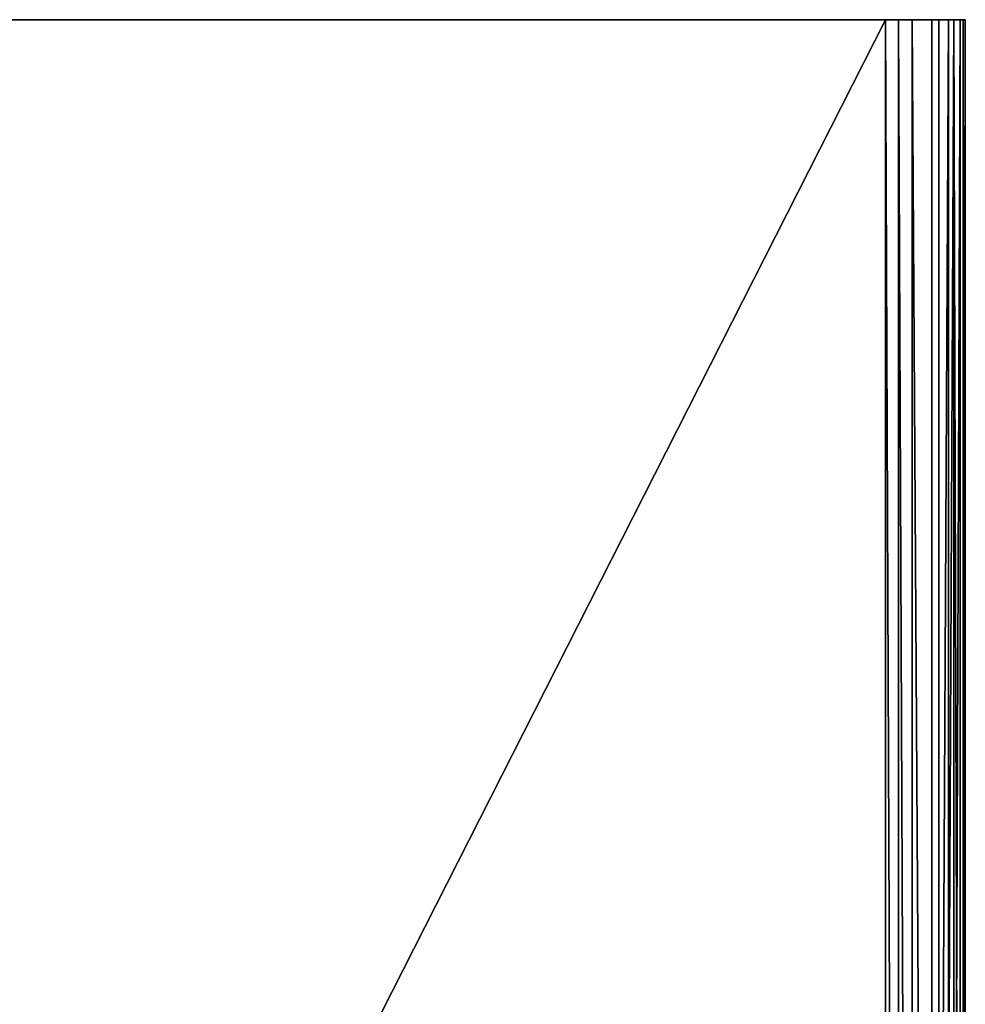
# Model space of a CAD drawing. Units: millimetres. Extents: x -416 to 416, y -600 to 600.
# Drawn here: x 194 to 416, y 219 to 450 of the extents above; entities that cross this region are included whole.
import ezdxf

# ---------------------------------------------------------------- set-up
doc = ezdxf.new("R2010")
doc.units = ezdxf.units.MM
doc.header["$LTSCALE"] = 65.185185
for name, color, linetype in [('45', 7, 'CONTINUOUS'), ('46', 7, 'CONTINUOUS'), ('47', 7, 'CONTINUOUS'), ('48', 7, 'CONTINUOUS')]:
    doc.layers.add(name, color=color, linetype=linetype)

msp = doc.modelspace()

# ---------------------------------------------------------------- linework, layer by layer
at = {"layer": '45', "linetype": 'CONTINUOUS'}
for points in [[(15.93, 450, 23.63), (396.88, 450, 243.58), (22.25, 450, 17.81), (15.93, 450, 23.63)], [(22.25, 450, 17.81), (396.88, 450, 243.58), (26.55, 450, 10.36), (22.25, 450, 17.81)], [(26.55, 450, 10.36), (396.88, 450, 243.58), (28.43, 450, 1.98), (26.55, 450, 10.36)], [(28.43, 450, 1.98), (396.88, 450, 243.58), (399.9, 450, 244.82), (28.43, 450, 1.98)], [(409.38, 450, 221.92), (28.43, 450, 1.98), (407.72, 450, 244.38), (409.38, 450, 221.92)], [(407.72, 450, 244.38), (28.43, 450, 1.98), (403.13, 450, 245.25), (407.72, 450, 244.38)], [(403.13, 450, 245.25), (28.43, 450, 1.98), (399.9, 450, 244.82), (403.13, 450, 245.25)], [(411.65, 450, 241.9), (409.38, 450, 221.92), (407.72, 450, 244.38), (411.65, 450, 241.9)], [(412.92, 450, 224.97), (409.38, 450, 221.92), (411.65, 450, 241.9), (412.92, 450, 224.97)], [(414.4, 450, 238.17), (412.92, 450, 224.97), (411.65, 450, 241.9), (414.4, 450, 238.17)], [(415.08, 450, 229.08), (412.92, 450, 224.97), (414.4, 450, 238.17), (415.08, 450, 229.08)], [(415.6, 450, 233.69), (415.08, 450, 229.08), (414.4, 450, 238.17), (415.6, 450, 233.69)]]:
    msp.add_3dface(points, dxfattribs=at)
at = {"layer": '46', "linetype": 'CONTINUOUS'}
for points in [[(396.88, 450, 243.58), (15.93, 450, 23.63), (15.93, -300, 23.63), (396.88, 450, 243.58)], [(396.88, -300, 243.58), (396.88, 450, 243.58), (15.93, -300, 23.63), (396.88, -300, 243.58)]]:
    msp.add_3dface(points, dxfattribs=at)
at = {"layer": '47', "linetype": 'CONTINUOUS'}
for points in [[(399.9, 450, 244.82), (396.88, 450, 243.58), (399.9, -300, 244.82), (399.9, 450, 244.82)], [(396.88, 450, 243.58), (396.88, -300, 243.58), (399.9, -300, 244.82), (396.88, 450, 243.58)], [(403.13, 450, 245.25), (399.9, 450, 244.82), (403.13, -300, 245.25), (403.13, 450, 245.25)], [(403.13, -300, 245.25), (399.9, 450, 244.82), (399.9, -300, 244.82), (403.13, -300, 245.25)], [(407.72, 450, 244.38), (403.13, 450, 245.25), (407.72, -300, 244.38), (407.72, 450, 244.38)], [(407.72, -300, 244.38), (403.13, 450, 245.25), (403.13, -300, 245.25), (407.72, -300, 244.38)], [(411.65, 450, 241.9), (407.72, 450, 244.38), (407.72, -300, 244.38), (411.65, 450, 241.9)], [(411.65, -300, 241.9), (411.65, 450, 241.9), (407.72, -300, 244.38), (411.65, -300, 241.9)], [(409.38, 450, 221.92), (412.92, 450, 224.97), (409.38, -300, 221.92), (409.38, 450, 221.92)], [(409.38, -300, 221.92), (412.92, 450, 224.97), (412.92, -300, 224.97), (409.38, -300, 221.92)], [(414.4, 450, 238.17), (411.65, 450, 241.9), (411.65, -300, 241.9), (414.4, 450, 238.17)], [(414.4, -300, 238.17), (414.4, 450, 238.17), (411.65, -300, 241.9), (414.4, -300, 238.17)], [(412.92, 450, 224.97), (415.08, 450, 229.08), (415.08, -300, 229.08), (412.92, 450, 224.97)], [(412.92, -300, 224.97), (412.92, 450, 224.97), (415.08, -300, 229.08), (412.92, -300, 224.97)], [(415.6, 450, 233.69), (414.4, 450, 238.17), (414.4, -300, 238.17), (415.6, 450, 233.69)], [(415.6, -300, 233.69), (415.6, 450, 233.69), (414.4, -300, 238.17), (415.6, -300, 233.69)], [(415.08, 450, 229.08), (415.6, 450, 233.69), (415.6, -300, 233.69), (415.08, 450, 229.08)], [(415.08, -300, 229.08), (415.08, 450, 229.08), (415.6, -300, 233.69), (415.08, -300, 229.08)]]:
    msp.add_3dface(points, dxfattribs=at)
at = {"layer": '48', "linetype": 'CONTINUOUS'}
for points in [[(28.43, 450, 1.98), (409.38, 450, 221.92), (409.38, -300, 221.92), (28.43, 450, 1.98)], [(28.43, 450, 1.98), (409.38, -300, 221.92), (28.43, -300, 1.98), (28.43, 450, 1.98)]]:
    msp.add_3dface(points, dxfattribs=at)

doc.saveas('drawing.dxf')
